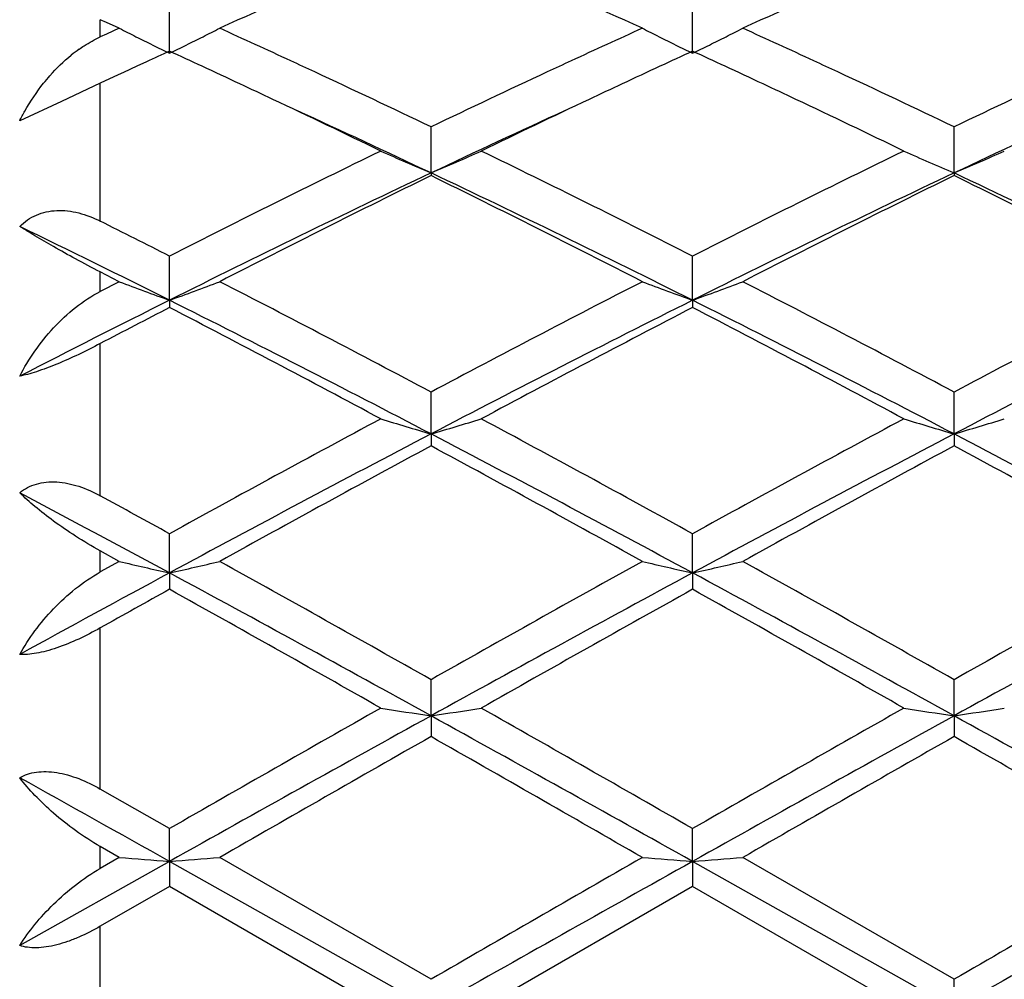
# Model space of a CAD drawing. Units: inches. Extents: x 4.1 to 18, y 2.5 to 12.5.
# Drawn here: x 15.7 to 15.9, y 9.7 to 9.9 of the extents above; entities that cross this region are included whole.
import ezdxf

# ---------------------------------------------------------------- set-up
doc = ezdxf.new("R2010")
doc.units = ezdxf.units.IN
doc.header["$LTSCALE"] = 1.21
doc.header["$MEASUREMENT"] = 0
doc.layers.get('0').update_dxf_attribs({"linetype": 'CONTINUOUS'})

msp = doc.modelspace()

# ---------------------------------------------------------------- linework, layer by layer
at = {"color": 7, "linetype": 'Continuous'}
for p, q in [((15.7680558178, 9.8753533444), (15.7680558858, 9.8847943449)), ((15.871850531, 9.8753538375), (15.8718505804, 9.8847939041)), ((15.755582562, 9.8814467448), (15.7543283383, 9.8820124334)), ((15.758091025, 9.8803122554), (15.755582562, 9.8814467448)), ((15.7555825621, 9.8791736393), (15.7543283383, 9.878602792)), ((15.758091025, 9.8803122554), (15.7555825621, 9.8791736393)), ((15.7634800967, 9.8736555164), (15.7615866772, 9.8727787301)), ((15.7578567156, 9.8710449033), (15.7543283383, 9.8693967928)), ((15.7589042494, 9.8715327162), (15.7578567156, 9.8710449033)), ((15.7615866772, 9.8727787301), (15.7589042494, 9.8715327162)), ((15.7543283383, 9.8693967928), (15.746623373, 9.8657727364)), ((15.746623373, 9.8657727364), (15.7383276168, 9.8619500403)), ((15.8199533742, 9.851611383), (15.8199533281, 9.8607547001)), ((15.9237480791, 9.8516110648), (15.9237479636, 9.8607550488)), ((15.8199533742, 9.851611383), (15.8199533281, 9.8510902089)), ((15.9237480791, 9.8516110648), (15.9237479636, 9.851089852000001)), ((15.7680558178, 9.8263626904), (15.7680558858, 9.835128027)), ((15.871850531, 9.8263630564), (15.8718505804, 9.8351275258)), ((15.758091025, 9.8300447926), (15.7543283383, 9.8319700044)), ((15.758091025, 9.8300447926), (15.7543283383, 9.8281126862)), ((15.7680558178, 9.8263626904), (15.7680558858, 9.8249132047)), ((15.871850531, 9.8263630564), (15.8718505804, 9.8249137154)), ((15.8199533742, 9.7998376207), (15.8199533281, 9.8081434572)), ((15.9237480791, 9.7998374015), (15.9237479636, 9.8081438438)), ((15.8199533742, 9.7998376207), (15.8199533281, 9.7974733168)), ((15.9237480791, 9.7998374015), (15.9237479636, 9.797472924400001)), ((15.7680558178, 9.7722742602), (15.7680558858, 9.780047657)), ((15.871850531, 9.7722744861), (15.8718505804, 9.7800471136)), ((15.758091025, 9.774546694), (15.7543283383, 9.7766274729)), ((15.758091025, 9.774546694), (15.7543283383, 9.77246166)), ((15.7680558178, 9.7722742602), (15.7680558858, 9.7690158892)), ((15.871850531, 9.7722744861), (15.8718505804, 9.7690164386)), ((15.8199533742, 9.743923175199999), (15.8199533281, 9.7510918351)), ((15.9237480791, 9.7439230627), (15.9237479636, 9.7510922457)), ((15.8199533742, 9.743923175199999), (15.8199533281, 9.739801051599999)), ((15.9237480791, 9.7439230627), (15.9237479636, 9.7398006379)), ((15.7680558858, 9.7215406766), (15.7543283383, 9.729400725)), ((15.7680558178, 9.7150397038), (15.7680558858, 9.7215406766)), ((15.871850531, 9.7150397814), (15.8718505804, 9.7215401105)), ((15.758091025, 9.7158204738), (15.7543283383, 9.71798174)), ((15.7680558178, 9.7150397038), (15.7383276168, 9.6983556311)), ((15.758091025, 9.7158204738), (15.7543283383, 9.7136577457)), ((15.8199533742, 9.685885583500001), (15.7680558178, 9.7150397038)), ((15.7680558178, 9.7150397038), (15.7680558858, 9.710090017899999)), ((15.8199533281, 9.6916584031), (15.7780202334, 9.7158204738)), ((15.9237480791, 9.685885581900001), (15.871850531, 9.7150397814)), ((15.871850531, 9.7150397814), (15.8718505804, 9.7100905861)), ((15.9237479637, 9.6916588229), (15.8818140415, 9.7158204739)), ((15.7680558858, 9.710090017899999), (15.7543283383, 9.7021822677)), ((15.8099900727, 9.6859065275), (15.7680558858, 9.710090017899999)), ((15.8718505804, 9.7100905861), (15.8299169078, 9.6859065275)), ((15.9137842879, 9.6859065275), (15.8718505804, 9.7100905861)), ((15.9237480791, 9.685885581900001), (15.9237479636, 9.691658823))]:
    msp.add_line(p, q, dxfattribs=at)
at = {"color": 9, "linetype": 'Continuous'}
for p, q in [((15.7543283383, 9.878602792), (15.7543283383, 9.8820124334)), ((15.7543283383, 9.8420485592), (15.7543283383, 9.8693967928)), ((15.7543283383, 9.8281126862), (15.7543283383, 9.8319700044)), ((15.7543283383, 9.7875737273), (15.7543283383, 9.8177677113)), ((15.7543283383, 9.77246166), (15.7543283383, 9.7766274729)), ((15.7543283383, 9.729400725), (15.7543283383, 9.7613509827)), ((15.7543283383, 9.7136577457), (15.7543283383, 9.71798174)), ((15.7543283383, 9.6696285839), (15.7543283383, 9.7021822677))]:
    msp.add_line(p, q, dxfattribs=at)
at = {"color": 7, "linetype": 'Continuous'}
for centre, radius, start, end in [((16.5705517102, 8.1319977918), 1.9195597426, 113.4724622914, 114.3853449438), ((15.0572289914, 8.1046241517), 1.9494979767, 65.6222171584, 66.5211020957), ((16.673846665, 8.133060738), 1.9183856604, 113.4714311796, 114.3848823069), ((16.0323849915, 10.4190460632), 0.60454222, 243.0172791684, 243.3681868944), ((15.5036586008, 10.4191611209), 0.6046754546, 296.6326665377, 296.9834879607), ((14.9237525791, 7.9951774142), 2.0696634013, 65.192009817, 65.62186892739999), ((16.7090845037, 8.0105471137), 2.0527458946, 114.3754622837, 114.8087725369), ((16.1362208788, 10.4191265475), 0.6046321624000001, 243.0173486429, 243.3681454275), ((15.6074070817, 10.4192579912), 0.6047823457, 296.6324471893, 296.9831506377), ((15.0266092517, 7.9930786387), 2.0719618618, 65.19289255900001, 65.62222017970001), ((16.0339120597, 10.4220915862), 0.6079491464, 243.3681979999, 243.7178638416), ((16.0355293685, 10.4253667789), 0.6116018954, 243.7178740754, 244.0661752284), ((15.5005511807, 10.4254078953), 0.6116524664999999, 295.9347591167, 296.2830193009), ((15.5021638258, 10.4221423345), 0.6080104188000001, 296.2830270403, 296.6326469923001), ((16.1377497848, 10.4221757302), 0.6080431840999999, 243.3681565404, 243.7177326125999), ((16.1393688742, 10.4254545093), 0.6116999371, 243.7177428366, 244.0659757079), ((15.6042996657, 10.4255048162), 0.6117594011999999, 295.9347029363, 296.2828934044), ((15.6059126014, 10.4222386507), 0.6081166826, 296.2829010619, 296.6324274273), ((15.7679709858, 9.8510043339), 0.0308435694, 125.4104483027, 128.9762561705), ((16.6444897279, 7.9686708374), 2.0988436333, 114.6818582562, 114.8194069709), ((14.8890632555, 7.9630120205), 2.1050539608, 65.1254178065, 65.319175679), ((16.7501062082, 7.9647132075), 2.1032008483, 114.6819272889, 114.8758432573), ((14.9937289736, 7.964927113300001), 2.1029505207, 65.1250236155, 65.3189569344), ((14.9000035557, 7.9437435041), 2.1263155213, 65.0509602101, 65.1926331461), ((16.7382917618, 7.947169737), 2.1225294851, 114.8065923281, 114.9485313717), ((15.0029381798, 7.9418101784), 2.1284310934, 65.0520059291, 65.1935278907), ((14.8676585283, 7.9168751793), 2.1559142627, 64.9047527929, 65.1250901197), ((14.8513810521, 7.839790750800001), 2.2410773165, 64.3933461129, 65.04490885710001), ((16.7744069985, 7.869715908300001), 2.2079894202, 114.9504746181, 115.6118816068), ((16.7685226939, 7.924984552000001), 2.1469904932, 114.8757322079, 115.0969830079), ((14.9724286217, 7.91901612), 2.1535620228, 64.90409858180001, 65.1246966766), ((14.9557416293, 7.8409025627), 2.2398304241, 64.3941133285, 65.04611439029999), ((16.8772153779, 7.871818235599999), 2.2056676442, 114.9502743458, 115.6123823963), ((14.8491749562, 7.8774176424), 2.1994864975, 64.716425319, 64.9046512989), ((16.7916262982, 7.8756263933), 2.2014882381, 115.0966465027, 115.2846237294), ((14.9539091528, 7.879483451900001), 2.1972175214, 64.7156387943, 64.9039932049), ((14.8001734866, 7.7741436863), 2.3137957985, 64.1234940377, 64.71149244369998), ((16.8306868778, 7.7930716378), 2.2928173862, 115.2860749598, 115.8795348349), ((14.9037623147, 7.7738057747), 2.3141894681, 64.1225700868, 64.71052314399999), ((14.8266583191, 7.750626733), 2.3239560164, 64.6963409168, 65.41981827020001), ((16.8013044051, 7.7763077717), 2.2956338831, 114.5756346776, 115.3081121617), ((16.9060276721, 7.7742849589), 2.2978592101, 114.5757072494, 115.3074851325), ((16.9233795536, 7.5611179769), 2.5506654985, 115.8813786611, 116.9331042073), ((16.0729042248, 10.4459744919), 0.6459501823, 245.9822748561, 246.9462196414), ((15.5670641138, 10.4458471306), 0.645808874, 293.0531772955, 294.0173518662), ((14.6892824602, 7.5063360142), 2.6118455666, 63.0783873855, 64.1054713511), ((17.0277582552, 7.560022275), 2.5519064354, 115.8824468909, 116.9336563556), ((16.1766594932, 10.4458700357), 0.6458389179, 245.9816590957, 246.9458210498), ((15.6709046038, 10.4457532637), 0.6457048671, 293.0526895681, 294.017104363), ((16.9364425509, 7.4907570121), 2.6115477102, 115.310283034, 116.5765090399), ((14.6632282328, 7.4080378573), 2.7035281816, 63.44519054149999, 64.6683238458), ((17.0398521015, 7.4914854693), 2.610724232, 115.3094794592, 116.576098142), ((14.7661863375, 7.4063037476), 2.7054532081, 63.4457573322, 64.6680201149), ((16.9827422704, 7.481928904199999), 2.6391292905, 116.1418935049, 117.1605006254), ((14.6213634889, 7.410575764), 2.7189572189, 62.8546325047, 63.8433390983), ((17.0864682605, 7.481978131), 2.6390545343, 116.1410299171, 117.159678474), ((14.7238406714, 7.407944439), 2.721899524, 62.85523733939999, 63.84286055890001), ((14.5322862699, 7.4009342499), 2.7299131649, 63.08441553920001, 63.4070734907), ((14.5143136537, 7.316989286599999), 2.805142473, 63.45220450050001, 64.12899835510001), ((16.009235841, 10.4943877202), 0.7102290081999999, 249.2916579622, 250.148673363), ((15.5268363199, 10.4944688155), 0.7103186894, 289.8521002375, 290.7089788905), ((14.2964263412, 6.9422371672), 3.2456976666, 62.004713645, 62.8398426911), ((17.2923984017, 7.04001865), 3.1353802709, 117.1452752342, 118.0097939984), ((16.1130693396, 10.4944896226), 0.7103376817, 249.2917149861, 250.1485119679), ((15.6305886426, 10.4945882112), 0.7104450409999999, 289.8520558467999, 290.7087033985), ((14.4000359455, 6.9417763137), 3.2461917891, 62.0056513183, 62.8406630317), ((17.3943883038, 7.0434641596), 3.1314911411, 117.1446639659, 118.0102434923), ((17.1558740701, 7.0487440432), 3.1050289613, 116.5486940547, 117.1635776506), ((14.2688861626, 6.8291336283), 3.3512522594, 62.4299889752, 63.4264599378), ((17.3159090392, 6.9370236136), 3.2301064055, 116.5553540403, 117.5891955052), ((14.3724574172, 6.8287628365), 3.3516841719, 62.42953487979999, 63.42588185699999), ((17.4208664004, 6.9347485437), 3.2326610449, 116.555760703, 117.5887861276), ((17.2025345267, 7.052308946599999), 3.1217084014, 117.3559563893, 117.6400011606), ((14.2122798985, 6.8200338802), 3.383746249, 61.82462277889999, 62.6271423761), ((17.3822668219, 6.9062642218), 3.286315884, 117.3617990723, 118.1881078225), ((14.3172618356, 6.8223922446), 3.3811065271, 61.82349470850001, 62.6266377094), ((17.7237065672, 6.23006416), 4.0530176926, 118.1752985781, 118.8499326888), ((16.0510969859, 10.5880463811), 0.8214014969, 252.9305213381, 253.6561316926), ((15.588864421, 10.5878829632), 0.8212293017, 286.343417344, 287.0691953415), ((13.8474885647, 6.103712503500001), 4.1968413999, 61.16076037189999, 61.8122722199), ((17.829171515, 6.2271146133), 4.0564066108, 118.1764295896, 118.8504977862), ((16.1548546464, 10.5879046454), 0.8212552748, 252.9300567462, 253.6558334106), ((15.6927005035, 10.5877602805), 0.8211001434, 286.3430513385, 287.0690083985), ((17.7489187848, 6.105254058), 4.1678358002, 117.5693457552, 118.3771756206), ((13.7885407184, 5.9123602646), 4.3862418506, 61.6429517725, 62.4105504016), ((17.8518534419, 6.1068145714), 4.1660542379, 117.5687949577, 118.3769673145), ((13.8909211998, 5.9096796484), 4.38927243, 61.6433247545, 62.4103933586), ((17.8436197818, 6.0463493405), 4.2621774952, 118.3460933011, 118.9885484304), ((13.7008597325, 5.8717803749), 4.4611234842, 61.0259671275, 61.63977513590001), ((17.9471809389, 6.046637636900001), 4.2618125673, 118.3451735305, 118.9876909033), ((13.8007580594, 5.8646428866), 4.4692547745, 61.026600059, 61.639282189), ((13.5648609272, 5.6891048575), 4.639648704, 61.6496063035, 62.06594532210001), ((13.6043160764, 5.8496701369), 4.4866064473, 61.1664669839, 61.3663911425), ((15.9907411633, 10.7717506296), 1.023983289, 256.8676549003, 257.4395399767), ((15.5453337921, 10.771872848), 1.0241105592, 282.5609760571, 283.1327694852), ((12.8999380184, 4.5798383553), 5.9387163563, 60.54819184689999, 61.011742896), ((18.5736745025, 4.8771039347), 5.5981013174, 118.9739588304, 119.4657176759), ((16.0945717235, 10.771902904), 1.0241394942, 256.8676929039, 257.4394323838999), ((15.6490889203, 10.772053127), 1.0242949116, 282.5609469577, 283.1325853025), ((13.0031238655, 4.5785578217), 5.940131100399999, 60.5491536476, 61.0125993272), ((18.6712551362, 4.8881971508), 5.5853866802, 118.9733223287, 119.4661932344), ((18.3597033459, 4.9692939191), 5.4575871103, 118.3509235013, 118.7061540432), ((12.8087231936, 4.2934468451), 6.2269735366, 61.08062208289999, 61.6247534693), ((18.6431770789, 4.6376786153), 5.834751545, 118.3573365657, 118.9380433188), ((12.9114886306, 4.291628901), 6.229062418300001, 61.0804210571, 61.6243713956), ((18.7492717314, 4.6334620832), 5.839554378, 118.3575450682, 118.9377745991), ((18.471997849, 4.9102365373), 5.5604890911, 119.0962191783, 119.2582250715), ((12.6634347971, 4.1938893604), 6.381277921900001, 60.45600558770001, 60.8878752199), ((18.8222380963, 4.4686041626), 6.0662308553, 119.1017816926, 119.556078707), ((12.7716827026, 4.2020095412), 6.3720174722, 60.4548421928, 60.8873381251), ((20.4165618746, 1.4237129357), 9.505509356900001, 118.9190271646, 119.277031517), ((20.268307877, 1.8794895745), 9.041572511, 119.5439456597, 119.8498590104), ((16.0365612349, 11.184534069), 1.4568042808, 261.0526874575999, 261.4491559417), ((15.6033937457, 11.1842549222), 1.4565210655, 278.550600541, 278.9471551326), ((10.6762059086, 0.4406656251), 10.6305568543, 60.741791595, 61.0619056293), ((11.0238327043, 1.2700178868), 9.7432800034, 60.1602713174, 60.44415187529999), ((20.5165842981, 1.4304376494), 9.4977989162, 118.9187258519, 119.2770202366), ((20.3809914909, 1.8641792186), 9.059275464199999, 119.5451105193, 119.850425216), ((16.1403205026, 11.1842705326), 1.456538516, 261.0524331632001, 261.4489936975), ((15.7072269131, 11.1840331041), 1.4562961053, 278.5504010186, 278.9470527398), ((10.7768477174, 0.4349686096), 10.6370680332, 60.7419729153, 61.06189105), ((20.8041583396, 0.975630731), 10.0823103009, 119.6269952338, 119.9015079546), ((10.2730221832, -0.008445396899999999), 11.2159152076, 60.1125605483, 60.3593294007), ((20.9064316227, 0.9779664959000001), 10.079527468, 119.6260427562, 119.9006341829), ((10.3510045608, -0.05361116480000001), 11.2679360919, 60.11320699300001, 60.35883290720001), ((9.8290366609, -0.8890509005), 12.1539576308, 60.7481775772, 60.908678617), ((15.9807037272, 12.4929967838), 2.7860841107, 265.4170877151, 265.6226417215), ((15.555367435, 12.493405759), 2.786494982, 274.3775462208, 274.5830621849), ((26.7996282787, -9.315168865599999), 21.9502333665, 119.8874125644, 120.0137398733), ((28.1984359367, -12.2881852063), 25.2207576734, 119.2582997711, 119.3935280346), ((16.0845326177, 12.4934187379), 2.7865073651, 265.4171013289, 265.622603108), ((15.659124016, 12.4939105314), 2.7870011151, 274.3775359092, 274.5829958756), ((26.80535679, -9.1450344667), 21.7538599963, 119.8867648617, 120.014230623), ((28.3154009532, -12.311680887), 25.2476927957, 119.2583148178, 119.3933988698)]:
    msp.add_arc(centre, radius, start, end, dxfattribs=at)
for points, knots in [([(15.7500993024, 9.876142526), (15.7504358818, 9.8763815832), (15.7517860732, 9.8772986013), (15.753218695, 9.8780972955), (15.7543283383, 9.878602792)], [0, 0, 0, 0, 0.2529333764, 1, 1, 1, 1]), ([(15.7430662971, 9.8693960777), (15.7434768151, 9.8699107228), (15.7451581438, 9.8719160573), (15.7470472811, 9.8737510558), (15.7485704337, 9.8749823311)], [0, 0, 0, 0, 0.2515647718, 1, 1, 1, 1]), ([(15.7383276168, 9.8619500403), (15.7386546788, 9.8626073747), (15.7400353115, 9.8652092201), (15.7416876478, 9.8676677364), (15.7430662971, 9.8693960777)], [0, 0, 0, 0, 0.2493015377, 1, 1, 1, 1]), ([(15.7383276168, 9.8409968365), (15.7387972373, 9.8414741075), (15.7398325092, 9.842345788400001), (15.7416182668, 9.8433356063), (15.7435954028, 9.8439615992), (15.7456979842, 9.8442234626), (15.7478701931, 9.8441290931), (15.7508205511, 9.8435730409), (15.7529591227, 9.8427339348), (15.7543283383, 9.8420485593)], [0, 0, 0, 0, 0.1169502104, 0.234727357, 0.3543708668, 0.4769113348, 0.6029434555, 0.7325603202, 1, 1, 1, 1]), ([(15.7543283383, 9.8319700044), (15.7526775726, 9.8328131113), (15.7495686522, 9.834456746), (15.7452441298, 9.8368640337), (15.7415515957, 9.8390123846), (15.7393223413, 9.8403689078), (15.7383276168, 9.8409968365)], [0, 0, 0, 0, 0.3026081925, 0.5740346166, 0.8079583751999999, 1, 1, 1, 1]), ([(15.7383276168, 9.811309319), (15.7392171758, 9.813028774700001), (15.7412530473, 9.8163796162), (15.7449542669, 9.8209811295), (15.7492859146, 9.8250265925), (15.752589591, 9.827218271900001), (15.7543283383, 9.8281126862)], [0, 0, 0, 0, 0.2468379108, 0.4982159508, 0.7506922603, 1, 1, 1, 1]), ([(15.7543283383, 9.8177677113), (15.7529099744, 9.8170250149), (15.7500592942, 9.815593521), (15.7458364653, 9.813699335199999), (15.7424282841, 9.8124064762), (15.7399561523, 9.811668770299999), (15.7388443635, 9.8114072487), (15.7383276168, 9.811309319)], [0, 0, 0, 0, 0.2775838714, 0.5528825985, 0.8021788846, 0.9088136756, 1, 1, 1, 1]), ([(15.7383276168, 9.7881758067), (15.7388028956, 9.7885648393), (15.739855695, 9.7892573836), (15.7416451121, 9.7899708223), (15.7436189919, 9.790336848099999), (15.7464693691, 9.7903737064), (15.7501673171, 9.7895761817), (15.7529566935, 9.7883225522), (15.7543283383, 9.7875737274)], [0, 0, 0, 0, 0.1086722716, 0.2211549894, 0.3386680576, 0.4618176802, 0.7234981618999999, 1, 1, 1, 1]), ([(15.7543283383, 9.7766274729), (15.7526562377, 9.7775511945), (15.7495041867, 9.7794421273), (15.7451766828, 9.7824084335), (15.7414764134, 9.7852844191), (15.7392908426, 9.787228989900001), (15.7383276168, 9.7881758067)], [0, 0, 0, 0, 0.2896890829, 0.5569286314, 0.7951771225, 1, 1, 1, 1]), ([(15.7383276168, 9.7561139861), (15.739228326, 9.7577229227), (15.7412916207, 9.7608862685), (15.7449951843, 9.7652820331), (15.749325592, 9.7692630384), (15.7525997546, 9.7715028258), (15.7543283383, 9.77246166)], [0, 0, 0, 0, 0.2391390074, 0.4882876059, 0.7436366926000001, 1, 1, 1, 1]), ([(15.7543283383, 9.7613509826), (15.7529248095, 9.7605647697), (15.7501020311, 9.7591089529), (15.746488197, 9.7576205578), (15.7436562841, 9.7567534146), (15.7417133825, 9.7563134622), (15.7399499602, 9.756087386599999), (15.7388388325, 9.7560759689), (15.7383276168, 9.7561139861)], [0, 0, 0, 0, 0.2834607862, 0.5591103088, 0.6872309492, 0.8049530148999999, 0.9096744423, 1, 1, 1, 1]), ([(15.7383276168, 9.7316348819), (15.7388125611, 9.7319216029), (15.7398884194, 9.7324046699), (15.7416749712, 9.7328137411), (15.7436396891, 9.7329082546), (15.7457264621, 9.7327042158), (15.7478834238, 9.7322176641), (15.7508215719, 9.7312311235), (15.7529495318, 9.7301888573), (15.7543283383, 9.7294007251)], [0, 0, 0, 0, 0.1002932838, 0.2081807016, 0.3244900329, 0.4489114681, 0.5803628303, 0.7172666732999999, 1, 1, 1, 1]), ([(15.7543283383, 9.717981740099999), (15.7526349631, 9.7189540654), (15.7494387237, 9.72103457), (15.7451088011, 9.7244610408), (15.741403583, 9.7279705074), (15.7392638916, 9.7304184716), (15.7383276168, 9.7316348819)], [0, 0, 0, 0, 0.2769818473, 0.5398413611, 0.7822623317, 1, 1, 1, 1]), ([(15.7383276168, 9.6983556311), (15.7392431768, 9.6997978348), (15.7413406344, 9.7026623261), (15.7450463109, 9.706694857899999), (15.7493768262, 9.710470555), (15.7526152142, 9.712672749400001), (15.7543283383, 9.7136577457)], [0, 0, 0, 0, 0.2295333414, 0.4757073886, 0.7344787308, 1, 1, 1, 1]), ([(15.7543283383, 9.7021822677), (15.7529383235, 9.7013809295), (15.7508068167, 9.7002884771), (15.7478814552, 9.699137549400001), (15.7457308175, 9.6984764795), (15.7436531273, 9.6980456727), (15.7417005528, 9.6978633705), (15.7399247716, 9.6979480907), (15.7388261894, 9.6981883295), (15.7383276168, 9.6983556311)], [0, 0, 0, 0, 0.2853335334, 0.4246739907, 0.5586759482, 0.6849590184000001, 0.8014008631999999, 0.9064760634000001, 1, 1, 1, 1])]:
    msp.add_open_spline(points, degree=3, knots=knots, dxfattribs=at)

doc.saveas('drawing.dxf')
